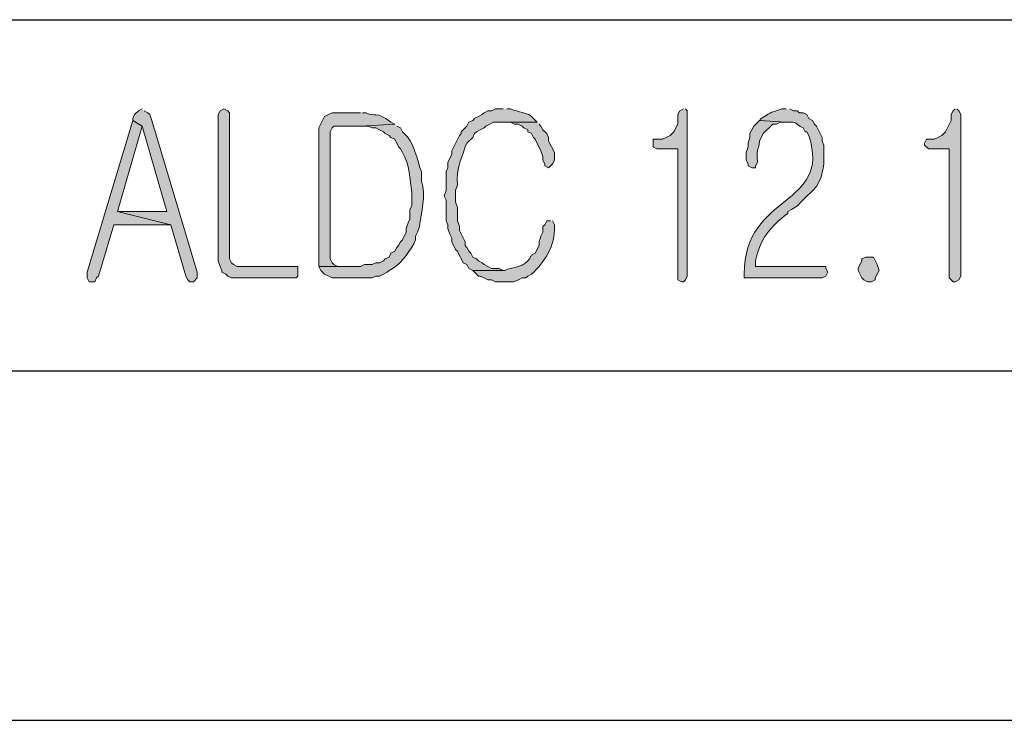
# Model space of a CAD drawing. Units: inches. Extents: x -1060 to 1501, y -1243 to 355.
# Drawn here: x 135 to 146, y 138 to 146 of the extents above; entities that cross this region are included whole.
import ezdxf

# ---------------------------------------------------------------- set-up
doc = ezdxf.new("R2010")
doc.units = ezdxf.units.IN
doc.header["$MEASUREMENT"] = 0
doc.layers.add('Layer 1', color=7, linetype='Continuous')

msp = doc.modelspace()

# ---------------------------------------------------------------- hatches: boundary and pattern name
at = {"layer": 'Layer 1'}
for points in [[(136.133, 144.939), (136.091, 144.917), (136.049, 144.875), (136.028, 144.833), (136.028, 144.811), (136.133, 144.748), (136.409, 143.796), (135.858, 143.796), (136.451, 143.647), (136.62, 143.076), (136.642, 143.034), (136.663, 143.012), (136.705, 143.012), (136.747, 143.055), (136.747, 143.118), (136.239, 144.811), (136.218, 144.875), (136.197, 144.896), (136.155, 144.917)], [(137.044, 144.939), (137.001, 144.917), (136.98, 144.875), (136.98, 143.245), (137.001, 143.182), (137.022, 143.139), (137.022, 143.118), (137.065, 143.097), (137.086, 143.076), (137.128, 143.055), (137.848, 143.055), (137.869, 143.076), (137.869, 143.182), (137.192, 143.182), (137.15, 143.203), (137.128, 143.224), (137.107, 143.266), (137.107, 144.896), (137.086, 144.917)], [(142.166, 144.939), (142.124, 144.917), (142.102, 144.875), (142.102, 144.769), (142.06, 144.684), (142.018, 144.642), (141.975, 144.621), (141.933, 144.6), (141.827, 144.6), (141.827, 144.515), (141.87, 144.494), (142.102, 144.494), (142.102, 143.034), (142.145, 143.012), (142.166, 143.012), (142.187, 143.034), (142.208, 143.076), (142.208, 144.917), (142.187, 144.939)], [(145.193, 144.939), (145.172, 144.917), (145.15, 144.875), (145.15, 144.811), (145.087, 144.684), (145.045, 144.642), (145.002, 144.621), (144.96, 144.6), (144.875, 144.6), (144.854, 144.558), (144.854, 144.536), (144.897, 144.494), (145.129, 144.494), (145.129, 143.055), (145.15, 143.034), (145.172, 143.012), (145.193, 143.012), (145.235, 143.034), (145.256, 143.076), (145.256, 144.875), (145.235, 144.917), (145.214, 144.939)], [(136.028, 144.811), (135.52, 143.118), (135.52, 143.055), (135.541, 143.012), (135.604, 143.012), (135.625, 143.055), (135.647, 143.076), (135.816, 143.647), (136.451, 143.647), (135.858, 143.796), (136.133, 144.748)], [(140.536, 144.79), (140.155, 144.79), (140.24, 144.79), (140.282, 144.769), (140.325, 144.769), (140.367, 144.748), (140.388, 144.727), (140.43, 144.706), (140.43, 144.684), (140.473, 144.663), (140.494, 144.621), (140.515, 144.6), (140.578, 144.473), (140.6, 144.41), (140.6, 144.367), (140.621, 144.325), (140.621, 144.303), (140.663, 144.282), (140.705, 144.325), (140.727, 144.367), (140.727, 144.452), (140.663, 144.579), (140.663, 144.621), (140.642, 144.663), (140.6, 144.706), (140.578, 144.748), (140.557, 144.769)], [(144.219, 143.287), (144.198, 143.287), (144.156, 143.266), (144.156, 143.245), (144.113, 143.16), (144.113, 143.139), (144.156, 143.055), (144.177, 143.034), (144.219, 143.012), (144.261, 143.012), (144.304, 143.034), (144.304, 143.055), (144.346, 143.139), (144.325, 143.203), (144.283, 143.287)]]:
    msp.add_hatch(color=7, dxfattribs=at).paths.add_polyline_path(points)
h = msp.add_hatch(color=7, dxfattribs=at)
edge = h.paths.add_edge_path()
edge.add_spline(control_points=[(138.568, 144.896), (138.568, 144.896), (138.25, 144.896), (138.25, 144.896), (138.25, 144.896), (138.208, 144.875), (138.208, 144.875), (138.208, 144.875), (138.165, 144.854), (138.165, 144.854), (138.165, 144.854), (138.102, 144.727), (138.102, 144.727), (138.102, 144.727), (138.102, 143.182), (138.102, 143.182), (138.102, 143.182), (138.314, 143.182), (138.314, 143.182), (138.314, 143.182), (138.271, 143.203), (138.271, 143.203), (138.271, 143.203), (138.25, 143.224), (138.25, 143.224), (138.25, 143.224), (138.229, 143.266), (138.229, 143.266), (138.229, 143.266), (138.229, 144.684), (138.229, 144.684), (138.229, 144.684), (138.25, 144.727), (138.25, 144.727), (138.25, 144.727), (138.271, 144.748), (138.271, 144.748), (138.271, 144.748), (138.568, 144.748), (138.568, 144.748), (138.568, 144.748), (138.949, 144.769), (138.949, 144.769), (138.949, 144.769), (138.906, 144.79), (138.906, 144.79), (138.736, 144.925), (138.728, 144.841), (138.631, 144.896), (138.631, 144.896), (138.589, 144.896), (138.589, 144.896)], knot_values=[0, 0, 0, 0, 0.352778, 0.352778, 0.352778, 0.705556, 0.705556, 0.705556, 1.058334, 1.058334, 1.058334, 1.411112, 1.411112, 1.411112, 1.76389, 1.76389, 1.76389, 2.116668, 2.116668, 2.116668, 2.469446, 2.469446, 2.469446, 2.822224, 2.822224, 2.822224, 3.175002, 3.175002, 3.175002, 3.52778, 3.52778, 3.52778, 3.880558, 3.880558, 3.880558, 4.233336, 4.233336, 4.233336, 4.586114, 4.586114, 4.586114, 4.938892, 4.938892, 4.938892, 5.29167, 5.29167, 5.29167, 5.644448, 5.644448, 5.644448, 5.997226, 5.997226, 5.997226, 5.997226], degree=3, periodic=0)
edge.add_line((138.589, 144.896), (138.568, 144.896))
h = msp.add_hatch(color=7, dxfattribs=at)
edge = h.paths.add_edge_path()
edge.add_spline(control_points=[(140.155, 144.939), (140.155, 144.939), (140.07, 144.939), (140.07, 144.939), (140.07, 144.939), (140.028, 144.917), (140.028, 144.917), (140.028, 144.917), (139.986, 144.917), (139.986, 144.917), (139.986, 144.917), (139.943, 144.896), (139.943, 144.896), (139.943, 144.896), (139.922, 144.875), (139.922, 144.875), (139.922, 144.875), (139.88, 144.854), (139.88, 144.854), (139.88, 144.854), (139.838, 144.833), (139.838, 144.833), (139.838, 144.833), (139.817, 144.811), (139.817, 144.811), (139.817, 144.811), (139.774, 144.79), (139.774, 144.79), (139.774, 144.79), (139.753, 144.748), (139.753, 144.748), (139.753, 144.748), (139.689, 144.684), (139.689, 144.684), (139.689, 144.684), (139.689, 144.663), (139.689, 144.663), (139.689, 144.663), (139.668, 144.642), (139.668, 144.642), (139.668, 144.642), (139.584, 144.473), (139.584, 144.473), (139.584, 144.473), (139.584, 144.43), (139.584, 144.43), (139.584, 144.43), (139.541, 144.346), (139.541, 144.346), (139.541, 144.346), (139.541, 144.282), (139.541, 144.282), (139.541, 144.282), (139.52, 144.24), (139.52, 144.24), (139.52, 144.24), (139.52, 144.029), (139.52, 144.029), (139.52, 144.029), (139.499, 143.965), (139.499, 143.965), (139.499, 143.965), (139.52, 143.922), (139.52, 143.922), (139.52, 143.922), (139.52, 143.69), (139.52, 143.69), (139.52, 143.69), (139.541, 143.647), (139.541, 143.647), (139.541, 143.647), (139.541, 143.605), (139.541, 143.605), (139.541, 143.605), (139.562, 143.541), (139.562, 143.541), (139.562, 143.541), (139.584, 143.499), (139.584, 143.499), (139.584, 143.499), (139.584, 143.457), (139.584, 143.457), (139.584, 143.457), (139.626, 143.372), (139.626, 143.372), (139.626, 143.372), (139.647, 143.351), (139.647, 143.351), (139.647, 143.351), (139.711, 143.224), (139.711, 143.224), (139.711, 143.224), (139.753, 143.203), (139.753, 143.203), (139.753, 143.203), (139.774, 143.16), (139.774, 143.16), (139.774, 143.16), (139.817, 143.139), (139.817, 143.139), (139.817, 143.139), (140.155, 143.139), (140.155, 143.139), (140.155, 143.139), (140.113, 143.16), (140.113, 143.16), (140.113, 143.16), (140.028, 143.16), (140.028, 143.16), (140.028, 143.16), (139.986, 143.182), (139.986, 143.182), (139.986, 143.182), (139.943, 143.203), (139.943, 143.203), (139.943, 143.203), (139.922, 143.224), (139.922, 143.224), (139.922, 143.224), (139.88, 143.245), (139.88, 143.245), (139.88, 143.245), (139.859, 143.266), (139.859, 143.266), (139.859, 143.266), (139.817, 143.287), (139.817, 143.287), (139.817, 143.287), (139.795, 143.33), (139.795, 143.33), (139.795, 143.33), (139.774, 143.351), (139.774, 143.351), (139.774, 143.351), (139.753, 143.393), (139.753, 143.393), (139.753, 143.393), (139.732, 143.415), (139.732, 143.415), (139.732, 143.415), (139.732, 143.457), (139.732, 143.457), (139.732, 143.457), (139.668, 143.584), (139.668, 143.584), (139.668, 143.584), (139.668, 143.626), (139.668, 143.626), (139.668, 143.626), (139.647, 143.69), (139.647, 143.69), (139.647, 143.69), (139.647, 143.838), (139.647, 143.838), (139.647, 143.838), (139.626, 143.901), (139.626, 143.901), (139.626, 143.901), (139.626, 144.029), (139.626, 144.029), (139.626, 144.029), (139.647, 144.092), (139.647, 144.092), (139.634, 144.279), (139.679, 144.349), (139.732, 144.515), (139.732, 144.515), (139.753, 144.558), (139.753, 144.558), (139.753, 144.558), (139.817, 144.621), (139.817, 144.621), (139.817, 144.621), (139.838, 144.663), (139.838, 144.663), (139.838, 144.663), (139.859, 144.684), (139.859, 144.684), (139.859, 144.684), (139.901, 144.706), (139.901, 144.706), (139.901, 144.706), (139.943, 144.727), (139.943, 144.727), (139.943, 144.727), (139.965, 144.748), (139.965, 144.748), (139.965, 144.748), (140.007, 144.769), (140.007, 144.769), (140.007, 144.769), (140.049, 144.79), (140.049, 144.79), (140.049, 144.79), (140.536, 144.79), (140.536, 144.79), (140.536, 144.79), (140.494, 144.833), (140.494, 144.833), (140.426, 144.905), (140.322, 144.901), (140.24, 144.939), (140.24, 144.939), (140.197, 144.939), (140.197, 144.939)], knot_values=[0, 0, 0, 0, 0.352778, 0.352778, 0.352778, 0.705556, 0.705556, 0.705556, 1.058334, 1.058334, 1.058334, 1.411112, 1.411112, 1.411112, 1.76389, 1.76389, 1.76389, 2.116668, 2.116668, 2.116668, 2.469446, 2.469446, 2.469446, 2.822224, 2.822224, 2.822224, 3.175002, 3.175002, 3.175002, 3.52778, 3.52778, 3.52778, 3.880558, 3.880558, 3.880558, 4.233336, 4.233336, 4.233336, 4.586114, 4.586114, 4.586114, 4.938892, 4.938892, 4.938892, 5.29167, 5.29167, 5.29167, 5.644448, 5.644448, 5.644448, 5.997226, 5.997226, 5.997226, 6.350004, 6.350004, 6.350004, 6.702782, 6.702782, 6.702782, 7.05556, 7.05556, 7.05556, 7.408338, 7.408338, 7.408338, 7.761116, 7.761116, 7.761116, 8.113894, 8.113894, 8.113894, 8.466672, 8.466672, 8.466672, 8.81945, 8.81945, 8.81945, 9.172228, 9.172228, 9.172228, 9.525006, 9.525006, 9.525006, 9.877784, 9.877784, 9.877784, 10.230562, 10.230562, 10.230562, 10.58334, 10.58334, 10.58334, 10.936118, 10.936118, 10.936118, 11.288896, 11.288896, 11.288896, 11.641674, 11.641674, 11.641674, 11.994452, 11.994452, 11.994452, 12.34723, 12.34723, 12.34723, 12.700008, 12.700008, 12.700008, 13.052786, 13.052786, 13.052786, 13.405564, 13.405564, 13.405564, 13.758342, 13.758342, 13.758342, 14.11112, 14.11112, 14.11112, 14.463898, 14.463898, 14.463898, 14.816676, 14.816676, 14.816676, 15.169454, 15.169454, 15.169454, 15.522232, 15.522232, 15.522232, 15.87501, 15.87501, 15.87501, 16.227788, 16.227788, 16.227788, 16.580566, 16.580566, 16.580566, 16.933344, 16.933344, 16.933344, 17.286123, 17.286123, 17.286123, 17.638901, 17.638901, 17.638901, 17.991679, 17.991679, 17.991679, 18.344457, 18.344457, 18.344457, 18.697235, 18.697235, 18.697235, 19.050013, 19.050013, 19.050013, 19.402791, 19.402791, 19.402791, 19.755569, 19.755569, 19.755569, 20.108347, 20.108347, 20.108347, 20.461125, 20.461125, 20.461125, 20.813903, 20.813903, 20.813903, 21.166681, 21.166681, 21.166681, 21.519459, 21.519459, 21.519459, 21.872237, 21.872237, 21.872237, 22.225015, 22.225015, 22.225015, 22.577793, 22.577793, 22.577793, 22.930571, 22.930571, 22.930571, 23.283349, 23.283349, 23.283349, 23.636127, 23.636127, 23.636127, 23.988905, 23.988905, 23.988905, 23.988905], degree=3, periodic=0)
edge.add_line((140.197, 144.939), (140.155, 144.939))
h = msp.add_hatch(color=7, dxfattribs=at)
edge = h.paths.add_edge_path()
edge.add_spline(control_points=[(143.309, 144.939), (143.309, 144.939), (143.267, 144.939), (143.267, 144.939), (143.118, 144.89), (143.178, 144.922), (143.034, 144.833), (143.034, 144.833), (143.013, 144.811), (143.013, 144.811), (143.013, 144.811), (143.309, 144.79), (143.309, 144.79), (143.45, 144.8), (143.399, 144.774), (143.5, 144.727), (143.5, 144.727), (143.521, 144.684), (143.521, 144.684), (143.521, 144.684), (143.542, 144.684), (143.542, 144.684), (143.542, 144.684), (143.563, 144.642), (143.563, 144.642), (143.825, 143.84), (142.845, 144.014), (142.843, 143.097), (142.843, 143.097), (142.843, 143.055), (142.843, 143.055), (142.843, 143.055), (143.711, 143.055), (143.711, 143.055), (143.711, 143.055), (143.753, 143.076), (143.753, 143.076), (143.753, 143.076), (143.775, 143.118), (143.775, 143.118), (143.775, 143.118), (143.753, 143.16), (143.753, 143.16), (143.753, 143.16), (143.753, 143.182), (143.753, 143.182), (143.753, 143.182), (142.97, 143.182), (142.97, 143.182), (142.97, 143.182), (142.97, 143.245), (142.97, 143.245), (143.024, 143.496), (143.13, 143.623), (143.33, 143.774), (143.33, 143.774), (143.33, 143.796), (143.33, 143.796), (143.33, 143.796), (143.372, 143.817), (143.372, 143.817), (143.372, 143.817), (143.436, 143.859), (143.436, 143.859), (143.62, 144.056), (143.685, 144.043), (143.732, 144.325), (143.732, 144.325), (143.732, 144.536), (143.732, 144.536), (143.732, 144.536), (143.711, 144.579), (143.711, 144.579), (143.711, 144.579), (143.711, 144.621), (143.711, 144.621), (143.711, 144.621), (143.648, 144.748), (143.648, 144.748), (143.648, 144.748), (143.626, 144.769), (143.626, 144.769), (143.626, 144.769), (143.605, 144.811), (143.605, 144.811), (143.605, 144.811), (143.563, 144.833), (143.563, 144.833), (143.563, 144.833), (143.542, 144.875), (143.542, 144.875), (143.542, 144.875), (143.5, 144.896), (143.5, 144.896), (143.5, 144.896), (143.457, 144.896), (143.457, 144.896), (143.457, 144.896), (143.436, 144.917), (143.436, 144.917), (143.436, 144.917), (143.394, 144.917), (143.394, 144.917), (143.394, 144.917), (143.351, 144.939), (143.351, 144.939)], knot_values=[0, 0, 0, 0, 0.352778, 0.352778, 0.352778, 0.705556, 0.705556, 0.705556, 1.058334, 1.058334, 1.058334, 1.411112, 1.411112, 1.411112, 1.76389, 1.76389, 1.76389, 2.116668, 2.116668, 2.116668, 2.469446, 2.469446, 2.469446, 2.822224, 2.822224, 2.822224, 3.175002, 3.175002, 3.175002, 3.52778, 3.52778, 3.52778, 3.880558, 3.880558, 3.880558, 4.233336, 4.233336, 4.233336, 4.586114, 4.586114, 4.586114, 4.938892, 4.938892, 4.938892, 5.29167, 5.29167, 5.29167, 5.644448, 5.644448, 5.644448, 5.997226, 5.997226, 5.997226, 6.350004, 6.350004, 6.350004, 6.702782, 6.702782, 6.702782, 7.05556, 7.05556, 7.05556, 7.408338, 7.408338, 7.408338, 7.761116, 7.761116, 7.761116, 8.113894, 8.113894, 8.113894, 8.466672, 8.466672, 8.466672, 8.81945, 8.81945, 8.81945, 9.172228, 9.172228, 9.172228, 9.525006, 9.525006, 9.525006, 9.877784, 9.877784, 9.877784, 10.230562, 10.230562, 10.230562, 10.58334, 10.58334, 10.58334, 10.936118, 10.936118, 10.936118, 11.288896, 11.288896, 11.288896, 11.641674, 11.641674, 11.641674, 11.994452, 11.994452, 11.994452, 12.34723, 12.34723, 12.34723, 12.34723], degree=3, periodic=0)
edge.add_line((143.351, 144.939), (143.309, 144.939))
h = msp.add_hatch(color=7, dxfattribs=at)
edge = h.paths.add_edge_path()
edge.add_spline(control_points=[(138.949, 144.769), (138.949, 144.769), (138.568, 144.748), (138.568, 144.748), (138.568, 144.748), (138.652, 144.748), (138.652, 144.748), (138.652, 144.748), (138.695, 144.727), (138.695, 144.727), (138.695, 144.727), (138.737, 144.727), (138.737, 144.727), (138.737, 144.727), (138.779, 144.706), (138.779, 144.706), (138.779, 144.706), (138.822, 144.684), (138.822, 144.684), (138.822, 144.684), (138.843, 144.663), (138.843, 144.663), (138.843, 144.663), (138.885, 144.642), (138.885, 144.642), (138.885, 144.642), (138.906, 144.621), (138.906, 144.621), (138.906, 144.621), (138.949, 144.6), (138.949, 144.6), (138.949, 144.6), (138.991, 144.515), (138.991, 144.515), (138.991, 144.515), (139.012, 144.494), (139.012, 144.494), (139.012, 144.494), (139.033, 144.452), (139.033, 144.452), (139.121, 144.316), (139.115, 144.158), (139.139, 144.007), (139.139, 144.007), (139.139, 143.859), (139.139, 143.859), (139.139, 143.859), (139.118, 143.817), (139.118, 143.817), (139.118, 143.817), (139.118, 143.711), (139.118, 143.711), (139.118, 143.711), (139.097, 143.669), (139.097, 143.669), (139.097, 143.669), (139.076, 143.605), (139.076, 143.605), (139.076, 143.605), (139.076, 143.563), (139.076, 143.563), (139.076, 143.563), (139.033, 143.478), (139.033, 143.478), (139.033, 143.478), (139.012, 143.457), (139.012, 143.457), (139.012, 143.457), (138.991, 143.415), (138.991, 143.415), (138.991, 143.415), (138.97, 143.393), (138.97, 143.393), (138.97, 143.393), (138.949, 143.351), (138.949, 143.351), (138.949, 143.351), (138.906, 143.33), (138.906, 143.33), (138.906, 143.33), (138.885, 143.287), (138.885, 143.287), (138.885, 143.287), (138.843, 143.266), (138.843, 143.266), (138.843, 143.266), (138.822, 143.245), (138.822, 143.245), (138.822, 143.245), (138.779, 143.224), (138.779, 143.224), (138.779, 143.224), (138.737, 143.224), (138.737, 143.224), (138.737, 143.224), (138.695, 143.203), (138.695, 143.203), (138.695, 143.203), (138.61, 143.203), (138.61, 143.203), (138.61, 143.203), (138.568, 143.182), (138.568, 143.182), (138.568, 143.182), (138.102, 143.182), (138.102, 143.182), (138.102, 143.182), (138.123, 143.139), (138.123, 143.139), (138.123, 143.139), (138.165, 143.097), (138.165, 143.097), (138.165, 143.097), (138.25, 143.055), (138.25, 143.055), (138.25, 143.055), (138.695, 143.055), (138.695, 143.055), (138.695, 143.055), (138.737, 143.076), (138.737, 143.076), (138.737, 143.076), (138.779, 143.076), (138.779, 143.076), (138.779, 143.076), (138.822, 143.097), (138.822, 143.097), (138.822, 143.097), (138.864, 143.118), (138.864, 143.118), (138.864, 143.118), (138.885, 143.139), (138.885, 143.139), (139.006, 143.197), (139.095, 143.318), (139.16, 143.436), (139.16, 143.436), (139.181, 143.478), (139.181, 143.478), (139.181, 143.478), (139.181, 143.52), (139.181, 143.52), (139.181, 143.52), (139.203, 143.563), (139.203, 143.563), (139.203, 143.563), (139.224, 143.626), (139.224, 143.626), (139.238, 143.789), (139.305, 143.971), (139.245, 144.134), (139.245, 144.134), (139.245, 144.24), (139.245, 144.24), (139.204, 144.352), (139.156, 144.588), (139.054, 144.663), (139.054, 144.663), (139.033, 144.684), (139.033, 144.684), (139.033, 144.684), (139.012, 144.727), (139.012, 144.727), (139.012, 144.727), (138.97, 144.748), (138.97, 144.748)], knot_values=[0, 0, 0, 0, 0.352778, 0.352778, 0.352778, 0.705556, 0.705556, 0.705556, 1.058334, 1.058334, 1.058334, 1.411112, 1.411112, 1.411112, 1.76389, 1.76389, 1.76389, 2.116668, 2.116668, 2.116668, 2.469446, 2.469446, 2.469446, 2.822224, 2.822224, 2.822224, 3.175002, 3.175002, 3.175002, 3.52778, 3.52778, 3.52778, 3.880558, 3.880558, 3.880558, 4.233336, 4.233336, 4.233336, 4.586114, 4.586114, 4.586114, 4.938892, 4.938892, 4.938892, 5.29167, 5.29167, 5.29167, 5.644448, 5.644448, 5.644448, 5.997226, 5.997226, 5.997226, 6.350004, 6.350004, 6.350004, 6.702782, 6.702782, 6.702782, 7.05556, 7.05556, 7.05556, 7.408338, 7.408338, 7.408338, 7.761116, 7.761116, 7.761116, 8.113894, 8.113894, 8.113894, 8.466672, 8.466672, 8.466672, 8.81945, 8.81945, 8.81945, 9.172228, 9.172228, 9.172228, 9.525006, 9.525006, 9.525006, 9.877784, 9.877784, 9.877784, 10.230562, 10.230562, 10.230562, 10.58334, 10.58334, 10.58334, 10.936118, 10.936118, 10.936118, 11.288896, 11.288896, 11.288896, 11.641674, 11.641674, 11.641674, 11.994452, 11.994452, 11.994452, 12.34723, 12.34723, 12.34723, 12.700008, 12.700008, 12.700008, 13.052786, 13.052786, 13.052786, 13.405564, 13.405564, 13.405564, 13.758342, 13.758342, 13.758342, 14.11112, 14.11112, 14.11112, 14.463898, 14.463898, 14.463898, 14.816676, 14.816676, 14.816676, 15.169454, 15.169454, 15.169454, 15.522232, 15.522232, 15.522232, 15.87501, 15.87501, 15.87501, 16.227788, 16.227788, 16.227788, 16.580566, 16.580566, 16.580566, 16.933344, 16.933344, 16.933344, 17.286123, 17.286123, 17.286123, 17.638901, 17.638901, 17.638901, 17.991679, 17.991679, 17.991679, 18.344457, 18.344457, 18.344457, 18.697235, 18.697235, 18.697235, 19.050013, 19.050013, 19.050013, 19.402791, 19.402791, 19.402791, 19.402791], degree=3, periodic=0)
edge.add_line((138.97, 144.748), (138.949, 144.769))
h = msp.add_hatch(color=7, dxfattribs=at)
edge = h.paths.add_edge_path()
edge.add_spline(control_points=[(143.013, 144.811), (143.013, 144.811), (142.949, 144.748), (142.949, 144.748), (142.949, 144.748), (142.907, 144.663), (142.907, 144.663), (142.907, 144.663), (142.907, 144.621), (142.907, 144.621), (142.907, 144.621), (142.886, 144.558), (142.886, 144.558), (142.886, 144.558), (142.886, 144.515), (142.886, 144.515), (142.886, 144.515), (142.864, 144.452), (142.864, 144.452), (142.864, 144.452), (142.864, 144.367), (142.864, 144.367), (142.864, 144.367), (142.886, 144.325), (142.886, 144.325), (142.886, 144.325), (142.886, 144.303), (142.886, 144.303), (142.886, 144.303), (142.928, 144.282), (142.928, 144.282), (142.928, 144.282), (142.97, 144.282), (142.97, 144.282), (142.97, 144.282), (142.97, 144.303), (142.97, 144.303), (142.97, 144.303), (142.992, 144.346), (142.992, 144.346), (142.979, 144.539), (143.008, 144.467), (143.013, 144.579), (143.013, 144.579), (143.055, 144.663), (143.055, 144.663), (143.055, 144.663), (143.161, 144.769), (143.161, 144.769), (143.161, 144.769), (143.203, 144.769), (143.203, 144.769), (143.203, 144.769), (143.245, 144.79), (143.245, 144.79), (143.245, 144.79), (143.309, 144.79), (143.309, 144.79)], knot_values=[0, 0, 0, 0, 0.352778, 0.352778, 0.352778, 0.705556, 0.705556, 0.705556, 1.058334, 1.058334, 1.058334, 1.411112, 1.411112, 1.411112, 1.76389, 1.76389, 1.76389, 2.116668, 2.116668, 2.116668, 2.469446, 2.469446, 2.469446, 2.822224, 2.822224, 2.822224, 3.175002, 3.175002, 3.175002, 3.52778, 3.52778, 3.52778, 3.880558, 3.880558, 3.880558, 4.233336, 4.233336, 4.233336, 4.586114, 4.586114, 4.586114, 4.938892, 4.938892, 4.938892, 5.29167, 5.29167, 5.29167, 5.644448, 5.644448, 5.644448, 5.997226, 5.997226, 5.997226, 6.350004, 6.350004, 6.350004, 6.702782, 6.702782, 6.702782, 6.702782], degree=3, periodic=0)
edge.add_line((143.309, 144.79), (143.013, 144.811))
h = msp.add_hatch(color=7, dxfattribs=at)
edge = h.paths.add_edge_path()
edge.add_spline(control_points=[(140.684, 143.69), (140.684, 143.69), (140.642, 143.69), (140.642, 143.69), (140.642, 143.69), (140.621, 143.647), (140.621, 143.647), (140.621, 143.647), (140.6, 143.626), (140.6, 143.626), (140.6, 143.626), (140.6, 143.563), (140.6, 143.563), (140.6, 143.563), (140.578, 143.52), (140.578, 143.52), (140.578, 143.52), (140.557, 143.457), (140.557, 143.457), (140.557, 143.457), (140.557, 143.415), (140.557, 143.415), (140.557, 143.415), (140.515, 143.33), (140.515, 143.33), (140.515, 143.33), (140.473, 143.308), (140.473, 143.308), (140.473, 143.308), (140.451, 143.266), (140.451, 143.266), (140.451, 143.266), (140.43, 143.245), (140.43, 143.245), (140.353, 143.16), (140.251, 143.18), (140.176, 143.139), (140.176, 143.139), (139.817, 143.139), (139.817, 143.139), (139.817, 143.139), (139.838, 143.118), (139.838, 143.118), (139.838, 143.118), (139.88, 143.076), (139.88, 143.076), (139.88, 143.076), (139.901, 143.076), (139.901, 143.076), (139.901, 143.076), (139.943, 143.055), (139.943, 143.055), (139.943, 143.055), (139.986, 143.034), (139.986, 143.034), (139.986, 143.034), (140.028, 143.034), (140.028, 143.034), (140.028, 143.034), (140.07, 143.012), (140.07, 143.012), (140.07, 143.012), (140.155, 143.012), (140.155, 143.012), (140.3, 143.018), (140.237, 142.987), (140.367, 143.055), (140.367, 143.055), (140.409, 143.055), (140.409, 143.055), (140.409, 143.055), (140.43, 143.076), (140.43, 143.076), (140.43, 143.076), (140.473, 143.097), (140.473, 143.097), (140.623, 143.236), (140.736, 143.416), (140.727, 143.626), (140.727, 143.626), (140.727, 143.647), (140.727, 143.647), (140.727, 143.647), (140.705, 143.69), (140.705, 143.69)], knot_values=[0, 0, 0, 0, 0.352778, 0.352778, 0.352778, 0.705556, 0.705556, 0.705556, 1.058334, 1.058334, 1.058334, 1.411112, 1.411112, 1.411112, 1.76389, 1.76389, 1.76389, 2.116668, 2.116668, 2.116668, 2.469446, 2.469446, 2.469446, 2.822224, 2.822224, 2.822224, 3.175002, 3.175002, 3.175002, 3.52778, 3.52778, 3.52778, 3.880558, 3.880558, 3.880558, 4.233336, 4.233336, 4.233336, 4.586114, 4.586114, 4.586114, 4.938892, 4.938892, 4.938892, 5.29167, 5.29167, 5.29167, 5.644448, 5.644448, 5.644448, 5.997226, 5.997226, 5.997226, 6.350004, 6.350004, 6.350004, 6.702782, 6.702782, 6.702782, 7.05556, 7.05556, 7.05556, 7.408338, 7.408338, 7.408338, 7.761116, 7.761116, 7.761116, 8.113894, 8.113894, 8.113894, 8.466672, 8.466672, 8.466672, 8.81945, 8.81945, 8.81945, 9.172228, 9.172228, 9.172228, 9.525006, 9.525006, 9.525006, 9.877784, 9.877784, 9.877784, 9.877784], degree=3, periodic=0)
edge.add_line((140.705, 143.69), (140.684, 143.69))

# ---------------------------------------------------------------- linework, layer by layer
at = {"layer": 'Layer 1', "color": 7, "lineweight": 25}
for points in [[(90.265, 145.933), (177.43, 145.933)], [(90.265, 142.017), (177.43, 142.017)], [(90.265, 138.123), (177.43, 138.123)]]:
    msp.add_lwpolyline(points, dxfattribs=at)
at = {"layer": 'Layer 1', "lineweight": 0}
for points in [[(136.133, 144.939), (136.091, 144.917), (136.049, 144.875), (136.028, 144.833), (136.028, 144.811), (136.133, 144.748), (136.409, 143.796), (135.858, 143.796), (136.451, 143.647), (136.62, 143.076), (136.642, 143.034), (136.663, 143.012), (136.705, 143.012), (136.747, 143.055), (136.747, 143.118), (136.239, 144.811), (136.218, 144.875), (136.197, 144.896), (136.155, 144.917)], [(137.044, 144.939), (137.001, 144.917), (136.98, 144.875), (136.98, 143.245), (137.001, 143.182), (137.022, 143.139), (137.022, 143.118), (137.065, 143.097), (137.086, 143.076), (137.128, 143.055), (137.848, 143.055), (137.869, 143.076), (137.869, 143.182), (137.192, 143.182), (137.15, 143.203), (137.128, 143.224), (137.107, 143.266), (137.107, 144.896), (137.086, 144.917), (137.044, 144.939)], [(142.166, 144.939), (142.124, 144.917), (142.102, 144.875), (142.102, 144.769), (142.06, 144.684), (142.018, 144.642), (141.975, 144.621), (141.933, 144.6), (141.827, 144.6), (141.827, 144.515), (141.87, 144.494), (142.102, 144.494), (142.102, 143.034), (142.145, 143.012), (142.166, 143.012), (142.187, 143.034), (142.208, 143.076), (142.208, 144.917), (142.187, 144.939)], [(145.193, 144.939), (145.172, 144.917), (145.15, 144.875), (145.15, 144.811), (145.087, 144.684), (145.045, 144.642), (145.002, 144.621), (144.96, 144.6), (144.875, 144.6), (144.854, 144.558), (144.854, 144.536), (144.897, 144.494), (145.129, 144.494), (145.129, 143.055), (145.15, 143.034), (145.172, 143.012), (145.193, 143.012), (145.235, 143.034), (145.256, 143.076), (145.256, 144.875), (145.235, 144.917), (145.214, 144.939)], [(136.028, 144.811), (135.52, 143.118), (135.52, 143.055), (135.541, 143.012), (135.604, 143.012), (135.625, 143.055), (135.647, 143.076), (135.816, 143.647), (136.451, 143.647), (135.858, 143.796), (136.133, 144.748)], [(140.536, 144.79), (140.155, 144.79), (140.24, 144.79), (140.282, 144.769), (140.325, 144.769), (140.367, 144.748), (140.388, 144.727), (140.43, 144.706), (140.43, 144.684), (140.473, 144.663), (140.494, 144.621), (140.515, 144.6), (140.578, 144.473), (140.6, 144.41), (140.6, 144.367), (140.621, 144.325), (140.621, 144.303), (140.663, 144.282), (140.705, 144.325), (140.727, 144.367), (140.727, 144.452), (140.663, 144.579), (140.663, 144.621), (140.642, 144.663), (140.6, 144.706), (140.578, 144.748), (140.557, 144.769)], [(144.219, 143.287), (144.198, 143.287), (144.156, 143.266), (144.156, 143.245), (144.113, 143.16), (144.113, 143.139), (144.156, 143.055), (144.177, 143.034), (144.219, 143.012), (144.261, 143.012), (144.304, 143.034), (144.304, 143.055), (144.346, 143.139), (144.325, 143.203), (144.283, 143.287), (144.219, 143.287)]]:
    msp.add_lwpolyline(points, dxfattribs=at)
for points, knots in [([(138.568, 144.896), (138.568, 144.896), (138.25, 144.896), (138.25, 144.896), (138.25, 144.896), (138.208, 144.875), (138.208, 144.875), (138.208, 144.875), (138.165, 144.854), (138.165, 144.854), (138.165, 144.854), (138.102, 144.727), (138.102, 144.727), (138.102, 144.727), (138.102, 143.182), (138.102, 143.182), (138.102, 143.182), (138.314, 143.182), (138.314, 143.182), (138.314, 143.182), (138.271, 143.203), (138.271, 143.203), (138.271, 143.203), (138.25, 143.224), (138.25, 143.224), (138.25, 143.224), (138.229, 143.266), (138.229, 143.266), (138.229, 143.266), (138.229, 144.684), (138.229, 144.684), (138.229, 144.684), (138.25, 144.727), (138.25, 144.727), (138.25, 144.727), (138.271, 144.748), (138.271, 144.748), (138.271, 144.748), (138.568, 144.748), (138.568, 144.748), (138.568, 144.748), (138.949, 144.769), (138.949, 144.769), (138.949, 144.769), (138.906, 144.79), (138.906, 144.79), (138.736, 144.925), (138.728, 144.841), (138.631, 144.896), (138.631, 144.896), (138.589, 144.896), (138.589, 144.896)], [0, 0, 0, 0, 1, 1, 1, 2, 2, 2, 3, 3, 3, 4, 4, 4, 5, 5, 5, 6, 6, 6, 7, 7, 7, 8, 8, 8, 9, 9, 9, 10, 10, 10, 11, 11, 11, 12, 12, 12, 13, 13, 13, 14, 14, 14, 15, 15, 15, 16, 16, 16, 17, 17, 17, 17]), ([(140.155, 144.939), (140.155, 144.939), (140.07, 144.939), (140.07, 144.939), (140.07, 144.939), (140.028, 144.917), (140.028, 144.917), (140.028, 144.917), (139.986, 144.917), (139.986, 144.917), (139.986, 144.917), (139.943, 144.896), (139.943, 144.896), (139.943, 144.896), (139.922, 144.875), (139.922, 144.875), (139.922, 144.875), (139.88, 144.854), (139.88, 144.854), (139.88, 144.854), (139.838, 144.833), (139.838, 144.833), (139.838, 144.833), (139.817, 144.811), (139.817, 144.811), (139.817, 144.811), (139.774, 144.79), (139.774, 144.79), (139.774, 144.79), (139.753, 144.748), (139.753, 144.748), (139.753, 144.748), (139.689, 144.684), (139.689, 144.684), (139.689, 144.684), (139.689, 144.663), (139.689, 144.663), (139.689, 144.663), (139.668, 144.642), (139.668, 144.642), (139.668, 144.642), (139.584, 144.473), (139.584, 144.473), (139.584, 144.473), (139.584, 144.43), (139.584, 144.43), (139.584, 144.43), (139.541, 144.346), (139.541, 144.346), (139.541, 144.346), (139.541, 144.282), (139.541, 144.282), (139.541, 144.282), (139.52, 144.24), (139.52, 144.24), (139.52, 144.24), (139.52, 144.029), (139.52, 144.029), (139.52, 144.029), (139.499, 143.965), (139.499, 143.965), (139.499, 143.965), (139.52, 143.922), (139.52, 143.922), (139.52, 143.922), (139.52, 143.69), (139.52, 143.69), (139.52, 143.69), (139.541, 143.647), (139.541, 143.647), (139.541, 143.647), (139.541, 143.605), (139.541, 143.605), (139.541, 143.605), (139.562, 143.541), (139.562, 143.541), (139.562, 143.541), (139.584, 143.499), (139.584, 143.499), (139.584, 143.499), (139.584, 143.457), (139.584, 143.457), (139.584, 143.457), (139.626, 143.372), (139.626, 143.372), (139.626, 143.372), (139.647, 143.351), (139.647, 143.351), (139.647, 143.351), (139.711, 143.224), (139.711, 143.224), (139.711, 143.224), (139.753, 143.203), (139.753, 143.203), (139.753, 143.203), (139.774, 143.16), (139.774, 143.16), (139.774, 143.16), (139.817, 143.139), (139.817, 143.139), (139.817, 143.139), (140.155, 143.139), (140.155, 143.139), (140.155, 143.139), (140.113, 143.16), (140.113, 143.16), (140.113, 143.16), (140.028, 143.16), (140.028, 143.16), (140.028, 143.16), (139.986, 143.182), (139.986, 143.182), (139.986, 143.182), (139.943, 143.203), (139.943, 143.203), (139.943, 143.203), (139.922, 143.224), (139.922, 143.224), (139.922, 143.224), (139.88, 143.245), (139.88, 143.245), (139.88, 143.245), (139.859, 143.266), (139.859, 143.266), (139.859, 143.266), (139.817, 143.287), (139.817, 143.287), (139.817, 143.287), (139.795, 143.33), (139.795, 143.33), (139.795, 143.33), (139.774, 143.351), (139.774, 143.351), (139.774, 143.351), (139.753, 143.393), (139.753, 143.393), (139.753, 143.393), (139.732, 143.415), (139.732, 143.415), (139.732, 143.415), (139.732, 143.457), (139.732, 143.457), (139.732, 143.457), (139.668, 143.584), (139.668, 143.584), (139.668, 143.584), (139.668, 143.626), (139.668, 143.626), (139.668, 143.626), (139.647, 143.69), (139.647, 143.69), (139.647, 143.69), (139.647, 143.838), (139.647, 143.838), (139.647, 143.838), (139.626, 143.901), (139.626, 143.901), (139.626, 143.901), (139.626, 144.029), (139.626, 144.029), (139.626, 144.029), (139.647, 144.092), (139.647, 144.092), (139.634, 144.279), (139.679, 144.349), (139.732, 144.515), (139.732, 144.515), (139.753, 144.558), (139.753, 144.558), (139.753, 144.558), (139.817, 144.621), (139.817, 144.621), (139.817, 144.621), (139.838, 144.663), (139.838, 144.663), (139.838, 144.663), (139.859, 144.684), (139.859, 144.684), (139.859, 144.684), (139.901, 144.706), (139.901, 144.706), (139.901, 144.706), (139.943, 144.727), (139.943, 144.727), (139.943, 144.727), (139.965, 144.748), (139.965, 144.748), (139.965, 144.748), (140.007, 144.769), (140.007, 144.769), (140.007, 144.769), (140.049, 144.79), (140.049, 144.79), (140.049, 144.79), (140.536, 144.79), (140.536, 144.79), (140.536, 144.79), (140.494, 144.833), (140.494, 144.833), (140.426, 144.905), (140.322, 144.901), (140.24, 144.939), (140.24, 144.939), (140.197, 144.939), (140.197, 144.939)], [0, 0, 0, 0, 1, 1, 1, 2, 2, 2, 3, 3, 3, 4, 4, 4, 5, 5, 5, 6, 6, 6, 7, 7, 7, 8, 8, 8, 9, 9, 9, 10, 10, 10, 11, 11, 11, 12, 12, 12, 13, 13, 13, 14, 14, 14, 15, 15, 15, 16, 16, 16, 17, 17, 17, 18, 18, 18, 19, 19, 19, 20, 20, 20, 21, 21, 21, 22, 22, 22, 23, 23, 23, 24, 24, 24, 25, 25, 25, 26, 26, 26, 27, 27, 27, 28, 28, 28, 29, 29, 29, 30, 30, 30, 31, 31, 31, 32, 32, 32, 33, 33, 33, 34, 34, 34, 35, 35, 35, 36, 36, 36, 37, 37, 37, 38, 38, 38, 39, 39, 39, 40, 40, 40, 41, 41, 41, 42, 42, 42, 43, 43, 43, 44, 44, 44, 45, 45, 45, 46, 46, 46, 47, 47, 47, 48, 48, 48, 49, 49, 49, 50, 50, 50, 51, 51, 51, 52, 52, 52, 53, 53, 53, 54, 54, 54, 55, 55, 55, 56, 56, 56, 57, 57, 57, 58, 58, 58, 59, 59, 59, 60, 60, 60, 61, 61, 61, 62, 62, 62, 63, 63, 63, 64, 64, 64, 65, 65, 65, 66, 66, 66, 67, 67, 67, 68, 68, 68, 68]), ([(143.309, 144.939), (143.309, 144.939), (143.267, 144.939), (143.267, 144.939), (143.118, 144.89), (143.178, 144.922), (143.034, 144.833), (143.034, 144.833), (143.013, 144.811), (143.013, 144.811), (143.013, 144.811), (143.309, 144.79), (143.309, 144.79), (143.45, 144.8), (143.399, 144.774), (143.5, 144.727), (143.5, 144.727), (143.521, 144.684), (143.521, 144.684), (143.521, 144.684), (143.542, 144.684), (143.542, 144.684), (143.542, 144.684), (143.563, 144.642), (143.563, 144.642), (143.825, 143.84), (142.845, 144.014), (142.843, 143.097), (142.843, 143.097), (142.843, 143.055), (142.843, 143.055), (142.843, 143.055), (143.711, 143.055), (143.711, 143.055), (143.711, 143.055), (143.753, 143.076), (143.753, 143.076), (143.753, 143.076), (143.775, 143.118), (143.775, 143.118), (143.775, 143.118), (143.753, 143.16), (143.753, 143.16), (143.753, 143.16), (143.753, 143.182), (143.753, 143.182), (143.753, 143.182), (142.97, 143.182), (142.97, 143.182), (142.97, 143.182), (142.97, 143.245), (142.97, 143.245), (143.024, 143.496), (143.13, 143.623), (143.33, 143.774), (143.33, 143.774), (143.33, 143.796), (143.33, 143.796), (143.33, 143.796), (143.372, 143.817), (143.372, 143.817), (143.372, 143.817), (143.436, 143.859), (143.436, 143.859), (143.62, 144.056), (143.685, 144.043), (143.732, 144.325), (143.732, 144.325), (143.732, 144.536), (143.732, 144.536), (143.732, 144.536), (143.711, 144.579), (143.711, 144.579), (143.711, 144.579), (143.711, 144.621), (143.711, 144.621), (143.711, 144.621), (143.648, 144.748), (143.648, 144.748), (143.648, 144.748), (143.626, 144.769), (143.626, 144.769), (143.626, 144.769), (143.605, 144.811), (143.605, 144.811), (143.605, 144.811), (143.563, 144.833), (143.563, 144.833), (143.563, 144.833), (143.542, 144.875), (143.542, 144.875), (143.542, 144.875), (143.5, 144.896), (143.5, 144.896), (143.5, 144.896), (143.457, 144.896), (143.457, 144.896), (143.457, 144.896), (143.436, 144.917), (143.436, 144.917), (143.436, 144.917), (143.394, 144.917), (143.394, 144.917), (143.394, 144.917), (143.351, 144.939), (143.351, 144.939)], [0, 0, 0, 0, 1, 1, 1, 2, 2, 2, 3, 3, 3, 4, 4, 4, 5, 5, 5, 6, 6, 6, 7, 7, 7, 8, 8, 8, 9, 9, 9, 10, 10, 10, 11, 11, 11, 12, 12, 12, 13, 13, 13, 14, 14, 14, 15, 15, 15, 16, 16, 16, 17, 17, 17, 18, 18, 18, 19, 19, 19, 20, 20, 20, 21, 21, 21, 22, 22, 22, 23, 23, 23, 24, 24, 24, 25, 25, 25, 26, 26, 26, 27, 27, 27, 28, 28, 28, 29, 29, 29, 30, 30, 30, 31, 31, 31, 32, 32, 32, 33, 33, 33, 34, 34, 34, 35, 35, 35, 35]), ([(138.949, 144.769), (138.949, 144.769), (138.568, 144.748), (138.568, 144.748), (138.568, 144.748), (138.652, 144.748), (138.652, 144.748), (138.652, 144.748), (138.695, 144.727), (138.695, 144.727), (138.695, 144.727), (138.737, 144.727), (138.737, 144.727), (138.737, 144.727), (138.779, 144.706), (138.779, 144.706), (138.779, 144.706), (138.822, 144.684), (138.822, 144.684), (138.822, 144.684), (138.843, 144.663), (138.843, 144.663), (138.843, 144.663), (138.885, 144.642), (138.885, 144.642), (138.885, 144.642), (138.906, 144.621), (138.906, 144.621), (138.906, 144.621), (138.949, 144.6), (138.949, 144.6), (138.949, 144.6), (138.991, 144.515), (138.991, 144.515), (138.991, 144.515), (139.012, 144.494), (139.012, 144.494), (139.012, 144.494), (139.033, 144.452), (139.033, 144.452), (139.121, 144.316), (139.115, 144.158), (139.139, 144.007), (139.139, 144.007), (139.139, 143.859), (139.139, 143.859), (139.139, 143.859), (139.118, 143.817), (139.118, 143.817), (139.118, 143.817), (139.118, 143.711), (139.118, 143.711), (139.118, 143.711), (139.097, 143.669), (139.097, 143.669), (139.097, 143.669), (139.076, 143.605), (139.076, 143.605), (139.076, 143.605), (139.076, 143.563), (139.076, 143.563), (139.076, 143.563), (139.033, 143.478), (139.033, 143.478), (139.033, 143.478), (139.012, 143.457), (139.012, 143.457), (139.012, 143.457), (138.991, 143.415), (138.991, 143.415), (138.991, 143.415), (138.97, 143.393), (138.97, 143.393), (138.97, 143.393), (138.949, 143.351), (138.949, 143.351), (138.949, 143.351), (138.906, 143.33), (138.906, 143.33), (138.906, 143.33), (138.885, 143.287), (138.885, 143.287), (138.885, 143.287), (138.843, 143.266), (138.843, 143.266), (138.843, 143.266), (138.822, 143.245), (138.822, 143.245), (138.822, 143.245), (138.779, 143.224), (138.779, 143.224), (138.779, 143.224), (138.737, 143.224), (138.737, 143.224), (138.737, 143.224), (138.695, 143.203), (138.695, 143.203), (138.695, 143.203), (138.61, 143.203), (138.61, 143.203), (138.61, 143.203), (138.568, 143.182), (138.568, 143.182), (138.568, 143.182), (138.102, 143.182), (138.102, 143.182), (138.102, 143.182), (138.123, 143.139), (138.123, 143.139), (138.123, 143.139), (138.165, 143.097), (138.165, 143.097), (138.165, 143.097), (138.25, 143.055), (138.25, 143.055), (138.25, 143.055), (138.695, 143.055), (138.695, 143.055), (138.695, 143.055), (138.737, 143.076), (138.737, 143.076), (138.737, 143.076), (138.779, 143.076), (138.779, 143.076), (138.779, 143.076), (138.822, 143.097), (138.822, 143.097), (138.822, 143.097), (138.864, 143.118), (138.864, 143.118), (138.864, 143.118), (138.885, 143.139), (138.885, 143.139), (139.006, 143.197), (139.095, 143.318), (139.16, 143.436), (139.16, 143.436), (139.181, 143.478), (139.181, 143.478), (139.181, 143.478), (139.181, 143.52), (139.181, 143.52), (139.181, 143.52), (139.203, 143.563), (139.203, 143.563), (139.203, 143.563), (139.224, 143.626), (139.224, 143.626), (139.238, 143.789), (139.305, 143.971), (139.245, 144.134), (139.245, 144.134), (139.245, 144.24), (139.245, 144.24), (139.204, 144.352), (139.156, 144.588), (139.054, 144.663), (139.054, 144.663), (139.033, 144.684), (139.033, 144.684), (139.033, 144.684), (139.012, 144.727), (139.012, 144.727), (139.012, 144.727), (138.97, 144.748), (138.97, 144.748)], [0, 0, 0, 0, 1, 1, 1, 2, 2, 2, 3, 3, 3, 4, 4, 4, 5, 5, 5, 6, 6, 6, 7, 7, 7, 8, 8, 8, 9, 9, 9, 10, 10, 10, 11, 11, 11, 12, 12, 12, 13, 13, 13, 14, 14, 14, 15, 15, 15, 16, 16, 16, 17, 17, 17, 18, 18, 18, 19, 19, 19, 20, 20, 20, 21, 21, 21, 22, 22, 22, 23, 23, 23, 24, 24, 24, 25, 25, 25, 26, 26, 26, 27, 27, 27, 28, 28, 28, 29, 29, 29, 30, 30, 30, 31, 31, 31, 32, 32, 32, 33, 33, 33, 34, 34, 34, 35, 35, 35, 36, 36, 36, 37, 37, 37, 38, 38, 38, 39, 39, 39, 40, 40, 40, 41, 41, 41, 42, 42, 42, 43, 43, 43, 44, 44, 44, 45, 45, 45, 46, 46, 46, 47, 47, 47, 48, 48, 48, 49, 49, 49, 50, 50, 50, 51, 51, 51, 52, 52, 52, 53, 53, 53, 54, 54, 54, 55, 55, 55, 55]), ([(143.013, 144.811), (143.013, 144.811), (142.949, 144.748), (142.949, 144.748), (142.949, 144.748), (142.907, 144.663), (142.907, 144.663), (142.907, 144.663), (142.907, 144.621), (142.907, 144.621), (142.907, 144.621), (142.886, 144.558), (142.886, 144.558), (142.886, 144.558), (142.886, 144.515), (142.886, 144.515), (142.886, 144.515), (142.864, 144.452), (142.864, 144.452), (142.864, 144.452), (142.864, 144.367), (142.864, 144.367), (142.864, 144.367), (142.886, 144.325), (142.886, 144.325), (142.886, 144.325), (142.886, 144.303), (142.886, 144.303), (142.886, 144.303), (142.928, 144.282), (142.928, 144.282), (142.928, 144.282), (142.97, 144.282), (142.97, 144.282), (142.97, 144.282), (142.97, 144.303), (142.97, 144.303), (142.97, 144.303), (142.992, 144.346), (142.992, 144.346), (142.979, 144.539), (143.008, 144.467), (143.013, 144.579), (143.013, 144.579), (143.055, 144.663), (143.055, 144.663), (143.055, 144.663), (143.161, 144.769), (143.161, 144.769), (143.161, 144.769), (143.203, 144.769), (143.203, 144.769), (143.203, 144.769), (143.245, 144.79), (143.245, 144.79), (143.245, 144.79), (143.309, 144.79), (143.309, 144.79)], [0, 0, 0, 0, 1, 1, 1, 2, 2, 2, 3, 3, 3, 4, 4, 4, 5, 5, 5, 6, 6, 6, 7, 7, 7, 8, 8, 8, 9, 9, 9, 10, 10, 10, 11, 11, 11, 12, 12, 12, 13, 13, 13, 14, 14, 14, 15, 15, 15, 16, 16, 16, 17, 17, 17, 18, 18, 18, 19, 19, 19, 19]), ([(140.684, 143.69), (140.684, 143.69), (140.642, 143.69), (140.642, 143.69), (140.642, 143.69), (140.621, 143.647), (140.621, 143.647), (140.621, 143.647), (140.6, 143.626), (140.6, 143.626), (140.6, 143.626), (140.6, 143.563), (140.6, 143.563), (140.6, 143.563), (140.578, 143.52), (140.578, 143.52), (140.578, 143.52), (140.557, 143.457), (140.557, 143.457), (140.557, 143.457), (140.557, 143.415), (140.557, 143.415), (140.557, 143.415), (140.515, 143.33), (140.515, 143.33), (140.515, 143.33), (140.473, 143.308), (140.473, 143.308), (140.473, 143.308), (140.451, 143.266), (140.451, 143.266), (140.451, 143.266), (140.43, 143.245), (140.43, 143.245), (140.353, 143.16), (140.251, 143.18), (140.176, 143.139), (140.176, 143.139), (139.817, 143.139), (139.817, 143.139), (139.817, 143.139), (139.838, 143.118), (139.838, 143.118), (139.838, 143.118), (139.88, 143.076), (139.88, 143.076), (139.88, 143.076), (139.901, 143.076), (139.901, 143.076), (139.901, 143.076), (139.943, 143.055), (139.943, 143.055), (139.943, 143.055), (139.986, 143.034), (139.986, 143.034), (139.986, 143.034), (140.028, 143.034), (140.028, 143.034), (140.028, 143.034), (140.07, 143.012), (140.07, 143.012), (140.07, 143.012), (140.155, 143.012), (140.155, 143.012), (140.3, 143.018), (140.237, 142.987), (140.367, 143.055), (140.367, 143.055), (140.409, 143.055), (140.409, 143.055), (140.409, 143.055), (140.43, 143.076), (140.43, 143.076), (140.43, 143.076), (140.473, 143.097), (140.473, 143.097), (140.623, 143.236), (140.736, 143.416), (140.727, 143.626), (140.727, 143.626), (140.727, 143.647), (140.727, 143.647), (140.727, 143.647), (140.705, 143.69), (140.705, 143.69)], [0, 0, 0, 0, 1, 1, 1, 2, 2, 2, 3, 3, 3, 4, 4, 4, 5, 5, 5, 6, 6, 6, 7, 7, 7, 8, 8, 8, 9, 9, 9, 10, 10, 10, 11, 11, 11, 12, 12, 12, 13, 13, 13, 14, 14, 14, 15, 15, 15, 16, 16, 16, 17, 17, 17, 18, 18, 18, 19, 19, 19, 20, 20, 20, 21, 21, 21, 22, 22, 22, 23, 23, 23, 24, 24, 24, 25, 25, 25, 26, 26, 26, 27, 27, 27, 28, 28, 28, 28])]:
    msp.add_open_spline(points, degree=3, knots=knots, dxfattribs=at)

doc.saveas('drawing.dxf')
